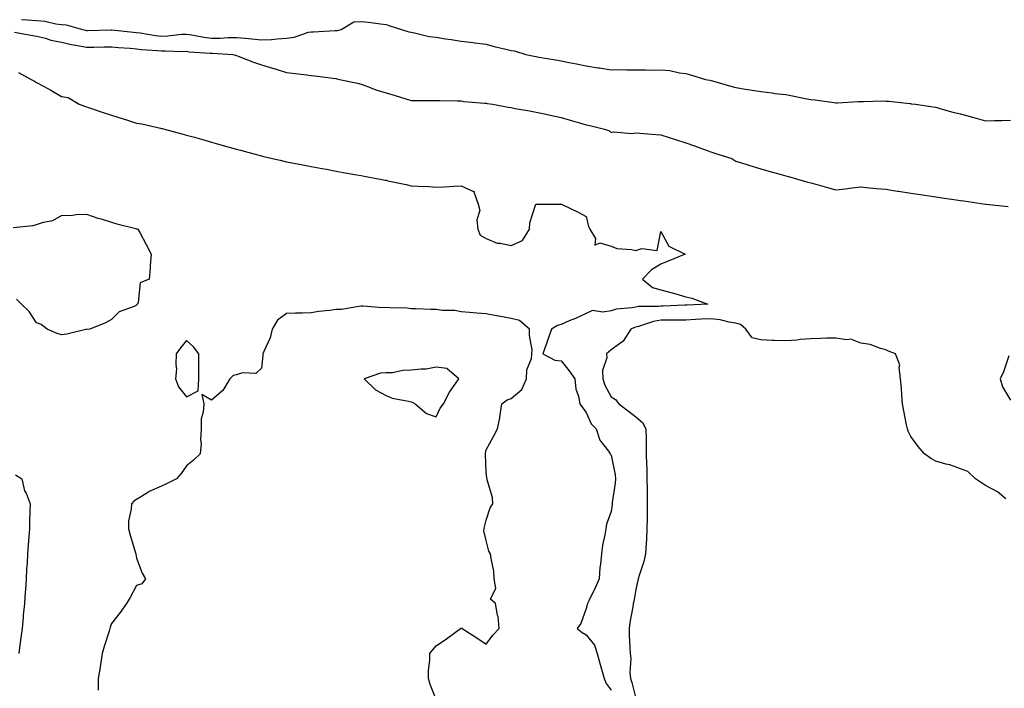
# Model space of a CAD drawing. Units: inches. Extents: x 918323 to 920963, y 7268858 to 7271498.
# Drawn here: x 918521 to 918916, y 7270588 to 7270856 of the extents above; entities that cross this region are included whole.
import ezdxf

# ---------------------------------------------------------------- set-up
doc = ezdxf.new("R2010")
doc.units = ezdxf.units.IN
doc.header["$MEASUREMENT"] = 0
doc.layers.add('Contour_91837268', color=7, linetype='Continuous', true_color=0x055edc)

msp = doc.modelspace()

# ---------------------------------------------------------------- linework, layer by layer
at = {"layer": 'Contour_91837268'}
for points in [[(918522.06, 7270855.92, 3271), (918524.22, 7270855.75, 3271), (918528.05, 7270855.49, 3271), (918531.33, 7270855.19, 3271), (918535.76, 7270854.21, 3271), (918538.05, 7270853.94, 3271), (918539.89, 7270853.76, 3271), (918546.38, 7270851.92, 3271), (918547.69, 7270851.56, 3271), (918548.05, 7270851.49, 3271), (918548.47, 7270851.49, 3271), (918557.9, 7270851.77, 3271), (918558.05, 7270851.77, 3271), (918558.21, 7270851.75, 3271), (918566.91, 7270850.79, 3271), (918568.05, 7270850.68, 3271), (918569.46, 7270850.51, 3271), (918575.61, 7270849.48, 3271), (918578.05, 7270849.21, 3271), (918580.66, 7270849.31, 3271), (918586.09, 7270849.96, 3271), (918588.05, 7270850.05, 3271), (918590.23, 7270849.74, 3271), (918594.96, 7270848.83, 3271), (918598.05, 7270848.45, 3271), (918601.51, 7270848.46, 3271), (918604.79, 7270848.66, 3271), (918608.05, 7270848.68, 3271), (918611.61, 7270848.37, 3271), (918614.22, 7270848.09, 3271), (918618.05, 7270847.77, 3271), (918622.07, 7270847.9, 3271), (918624.32, 7270848.19, 3271), (918628.05, 7270848.35, 3271), (918631.21, 7270848.76, 3271), (918636.88, 7270850.75, 3271), (918638.05, 7270850.97, 3271), (918638.99, 7270850.98, 3271), (918647.6, 7270851.47, 3271), (918648.05, 7270851.47, 3271), (918648.48, 7270851.48, 3271), (918650.02, 7270851.92, 3271), (918655.06, 7270854.91, 3271), (918658.05, 7270855.12, 3271), (918660.96, 7270854.83, 3271), (918665.82, 7270854.15, 3271), (918668.05, 7270853.9, 3271), (918669.54, 7270853.4, 3271), (918674.21, 7270851.92, 3271), (918677.12, 7270850.98, 3271), (918678.05, 7270850.79, 3271), (918679.38, 7270850.58, 3271), (918685.24, 7270849.11, 3271), (918688.05, 7270848.77, 3271), (918691.82, 7270848.15, 3271), (918694, 7270847.87, 3271), (918698.05, 7270847.15, 3271), (918702.85, 7270846.71, 3271), (918703.38, 7270846.59, 3271), (918708.05, 7270846.03, 3271), (918711.26, 7270845.13, 3271), (918715.95, 7270844.02, 3271), (918718.05, 7270843.47, 3271), (918719.44, 7270843.31, 3271), (918723.94, 7270841.92, 3271), (918727.29, 7270841.16, 3271), (918728.05, 7270841.02, 3271), (918729.16, 7270840.82, 3271), (918735.84, 7270839.71, 3271), (918738.05, 7270839.27, 3271), (918741.36, 7270838.61, 3271), (918744.27, 7270838.14, 3271), (918748.05, 7270837.3, 3271), (918752.72, 7270836.59, 3271), (918753.49, 7270836.48, 3271), (918758.05, 7270835.79, 3271), (918761.93, 7270835.81, 3271), (918764.29, 7270835.68, 3271), (918768.05, 7270835.69, 3271), (918771.88, 7270835.75, 3271), (918774.32, 7270835.65, 3271), (918778.05, 7270835.72, 3271), (918781.55, 7270835.43, 3271), (918785.46, 7270834.51, 3271), (918788.05, 7270834.23, 3271), (918789.87, 7270833.74, 3271), (918795.93, 7270831.92, 3271), (918797.66, 7270831.54, 3271), (918798.05, 7270831.43, 3271), (918798.71, 7270831.26, 3271), (918805.43, 7270829.29, 3271), (918808.05, 7270828.69, 3271), (918811.95, 7270828.02, 3271), (918813.81, 7270827.67, 3271), (918818.05, 7270826.99, 3271), (918822.61, 7270826.47, 3271), (918823.66, 7270826.31, 3271), (918828.05, 7270825.79, 3271), (918831.35, 7270825.22, 3271), (918835.73, 7270824.24, 3271), (918838.05, 7270823.81, 3271), (918839.8, 7270823.67, 3271), (918847.36, 7270822.61, 3271), (918848.05, 7270822.55, 3271), (918848.7, 7270822.57, 3271), (918856.94, 7270823.03, 3271), (918858.05, 7270823.07, 3271), (918859.19, 7270823.05, 3271), (918866.72, 7270823.25, 3271), (918868.05, 7270823.23, 3271), (918869.3, 7270823.17, 3271), (918877.75, 7270822.22, 3271), (918878.05, 7270822.2, 3271), (918878.28, 7270822.15, 3271), (918880.03, 7270821.92, 3271), (918887, 7270820.87, 3271), (918888.05, 7270820.71, 3271), (918889.69, 7270820.28, 3271), (918894.95, 7270818.81, 3271), (918898.05, 7270818.04, 3271), (918902.84, 7270816.71, 3271), (918903.39, 7270816.58, 3271), (918908.05, 7270815.36, 3271), (918911.57, 7270815.44, 3271), (918914.48, 7270815.48, 3271), (918918.05, 7270815.56, 3271)], [(918519.21, 7270850.76, 3270), (918525.73, 7270849.6, 3270), (918528.05, 7270849.26, 3270), (918531.59, 7270848.38, 3270), (918533.75, 7270847.62, 3270), (918538.05, 7270846.81, 3270), (918542.03, 7270845.89, 3270), (918544.44, 7270845.52, 3270), (918548.05, 7270844.8, 3270), (918550.99, 7270844.86, 3270), (918555.04, 7270844.93, 3270), (918558.05, 7270845, 3270), (918560.86, 7270844.73, 3270), (918565.57, 7270844.4, 3270), (918568.05, 7270844.18, 3270), (918570.06, 7270843.93, 3270), (918576.45, 7270843.52, 3270), (918578.05, 7270843.35, 3270), (918579.53, 7270843.4, 3270), (918586.88, 7270843.09, 3270), (918588.05, 7270843.14, 3270), (918589.12, 7270842.99, 3270), (918597.55, 7270842.42, 3270), (918598.05, 7270842.36, 3270), (918598.49, 7270842.36, 3270), (918606.6, 7270841.92, 3270), (918607.7, 7270841.57, 3270), (918608.05, 7270841.43, 3270), (918608.81, 7270841.16, 3270), (918614.92, 7270838.8, 3270), (918618.05, 7270837.78, 3270), (918622.53, 7270836.4, 3270), (918624.03, 7270835.93, 3270), (918628.05, 7270834.69, 3270), (918630.5, 7270834.37, 3270), (918636.29, 7270833.69, 3270), (918638.05, 7270833.45, 3270), (918639.43, 7270833.3, 3270), (918647.73, 7270832.24, 3270), (918648.05, 7270832.2, 3270), (918648.26, 7270832.13, 3270), (918649.39, 7270831.92, 3270), (918656.51, 7270830.39, 3270), (918658.05, 7270830.05, 3270), (918661.01, 7270828.96, 3270), (918663.82, 7270827.69, 3270), (918668.05, 7270826.5, 3270), (918671.62, 7270825.49, 3270), (918675.86, 7270824.11, 3270), (918678.05, 7270823.44, 3270), (918679.58, 7270823.44, 3270), (918686.53, 7270823.43, 3270), (918688.05, 7270823.44, 3270), (918689.5, 7270823.38, 3270), (918696.64, 7270823.33, 3270), (918698.05, 7270823.27, 3270), (918699.18, 7270823.05, 3270), (918707.54, 7270822.44, 3270), (918708.05, 7270822.35, 3270), (918708.43, 7270822.3, 3270), (918710.72, 7270821.92, 3270), (918716.87, 7270820.74, 3270), (918718.05, 7270820.59, 3270), (918719.68, 7270820.3, 3270), (918725.37, 7270819.24, 3270), (918728.05, 7270818.75, 3270), (918732.04, 7270817.93, 3270), (918733.68, 7270817.55, 3270), (918738.05, 7270816.7, 3270), (918741.67, 7270815.54, 3270), (918745.46, 7270814.51, 3270), (918748.05, 7270813.74, 3270), (918749.6, 7270813.46, 3270), (918755.42, 7270811.92, 3270), (918757.39, 7270811.26, 3270), (918758.05, 7270810.65, 3270), (918759.08, 7270810.88, 3270), (918766.41, 7270810.28, 3270), (918768.05, 7270810.5, 3270), (918769.59, 7270810.38, 3270), (918775.98, 7270809.85, 3270), (918778.05, 7270809.67, 3270), (918781.33, 7270808.64, 3270), (918783.93, 7270807.8, 3270), (918788.05, 7270806.53, 3270), (918791.48, 7270805.35, 3270), (918796.62, 7270803.36, 3270), (918798.05, 7270802.83, 3270), (918798.76, 7270802.62, 3270), (918800.88, 7270801.92, 3270), (918806.39, 7270800.27, 3270), (918808.05, 7270799.18, 3270), (918812.02, 7270797.96, 3270), (918813.58, 7270797.45, 3270), (918818.05, 7270796.14, 3270), (918821.28, 7270795.15, 3270), (918826.2, 7270793.78, 3270), (918828.05, 7270793.23, 3270), (918829.08, 7270792.95, 3270), (918832.79, 7270791.92, 3270), (918836.91, 7270790.79, 3270), (918838.05, 7270790.47, 3270), (918840.05, 7270789.92, 3270), (918844.75, 7270788.62, 3270), (918848.05, 7270787.71, 3270), (918851.91, 7270788.06, 3270), (918854.59, 7270788.45, 3270), (918858.05, 7270788.81, 3270), (918861.48, 7270788.49, 3270), (918864.38, 7270788.26, 3270), (918868.05, 7270787.9, 3270), (918872.81, 7270787.16, 3270), (918873.23, 7270787.1, 3270), (918878.05, 7270786.35, 3270), (918881.93, 7270785.8, 3270), (918884.55, 7270785.42, 3270), (918888.05, 7270784.92, 3270), (918890.64, 7270784.51, 3270), (918896.26, 7270783.71, 3270), (918898.05, 7270783.44, 3270), (918899.36, 7270783.23, 3270), (918908.03, 7270781.94, 3270), (918908.06, 7270781.94, 3270), (918908.22, 7270781.92, 3270), (918917.1, 7270780.97, 3270)], [(918520.79, 7270834.65, 3269), (918525.83, 7270831.92, 3269), (918527.26, 7270831.13, 3269), (918528.05, 7270830.67, 3269), (918530.81, 7270829.16, 3269), (918533.76, 7270827.62, 3269), (918538.05, 7270824.98, 3269), (918540.71, 7270824.58, 3269), (918545.05, 7270821.92, 3269), (918547.28, 7270821.15, 3269), (918548.05, 7270820.9, 3269), (918549.58, 7270820.39, 3269), (918554.71, 7270818.58, 3269), (918558.05, 7270817.51, 3269), (918562.33, 7270816.2, 3269), (918564.42, 7270815.55, 3269), (918568.05, 7270814.43, 3269), (918570.25, 7270814.12, 3269), (918577.62, 7270812.36, 3269), (918578.05, 7270812.28, 3269), (918578.32, 7270812.18, 3269), (918579.22, 7270811.92, 3269), (918586.2, 7270810.07, 3269), (918588.05, 7270809.61, 3269), (918591.27, 7270808.7, 3269), (918594.04, 7270807.91, 3269), (918598.05, 7270806.79, 3269), (918601.86, 7270805.73, 3269), (918605.19, 7270804.78, 3269), (918608.05, 7270803.97, 3269), (918609.66, 7270803.53, 3269), (918615.56, 7270801.92, 3269), (918617.52, 7270801.39, 3269), (918618.05, 7270801.25, 3269), (918618.92, 7270801.04, 3269), (918625.62, 7270799.5, 3269), (918628.05, 7270798.93, 3269), (918631.74, 7270798.23, 3269), (918633.96, 7270797.83, 3269), (918638.05, 7270797.05, 3269), (918642.35, 7270796.22, 3269), (918644.07, 7270795.9, 3269), (918648.05, 7270795.14, 3269), (918650.77, 7270794.64, 3269), (918656.27, 7270793.7, 3269), (918658.05, 7270793.38, 3269), (918659.27, 7270793.14, 3269), (918665.62, 7270791.92, 3269), (918667.67, 7270791.54, 3269), (918668.05, 7270791.47, 3269), (918668.66, 7270791.31, 3269), (918675.98, 7270789.85, 3269), (918678.05, 7270789.23, 3269), (918680.9, 7270789.07, 3269), (918685.08, 7270788.95, 3269), (918688.05, 7270788.77, 3269), (918691.07, 7270788.9, 3269), (918695.25, 7270789.13, 3269), (918698.05, 7270789.24, 3269), (918702.93, 7270787.04, 3269), (918703.33, 7270787.19, 3269), (918703.14, 7270786.83, 3269), (918704.9, 7270781.92, 3269), (918705.48, 7270779.35, 3269), (918704.38, 7270775.59, 3269), (918704.71, 7270771.92, 3269), (918705.64, 7270769.51, 3269), (918708.05, 7270768.15, 3269), (918712.48, 7270766.35, 3269), (918713.64, 7270766.32, 3269), (918718.05, 7270765.31, 3269), (918722.59, 7270767.39, 3269), (918725.46, 7270771.92, 3269), (918725.54, 7270774.44, 3269), (918728.01, 7270781.88, 3269), (918728.01, 7270781.92, 3269), (918728.02, 7270781.95, 3269), (918728.05, 7270781.97, 3269), (918728.12, 7270781.99, 3269), (918737.98, 7270781.99, 3269), (918738.05, 7270782.02, 3269), (918738.11, 7270781.99, 3269), (918738.27, 7270781.92, 3269), (918744.88, 7270778.75, 3269), (918748.05, 7270776.99, 3269), (918749.04, 7270772.92, 3269), (918749.51, 7270771.92, 3269), (918751.83, 7270768.14, 3269), (918751.62, 7270765.49, 3269), (918753.57, 7270766.39, 3269), (918758.05, 7270765.12, 3269), (918760.34, 7270764.21, 3269), (918766.2, 7270763.77, 3269), (918768.05, 7270763.31, 3269), (918770.34, 7270764.21, 3269), (918776.57, 7270763.4, 3269), (918778.05, 7270770.93, 3269), (918781.17, 7270765.04, 3269), (918787.8, 7270761.92, 3269), (918780.92, 7270759.05, 3269), (918778.05, 7270757.93, 3269), (918774.3, 7270755.66, 3269), (918770.66, 7270751.92, 3269), (918774.73, 7270748.61, 3269), (918778.05, 7270747.67, 3269), (918782.55, 7270746.42, 3269), (918783.97, 7270746, 3269), (918788.05, 7270744.82, 3269), (918790.44, 7270744.31, 3269), (918796.81, 7270741.92, 3269), (918788.48, 7270741.49, 3269), (918788.05, 7270741.47, 3269), (918787.59, 7270741.46, 3269), (918778.91, 7270741.06, 3269), (918778.05, 7270741.05, 3269), (918777.03, 7270740.89, 3269), (918769.06, 7270740.91, 3269), (918768.05, 7270740.7, 3269), (918766.49, 7270740.36, 3269), (918760.07, 7270739.91, 3269), (918758.05, 7270739.25, 3269), (918754.79, 7270738.66, 3269), (918750.66, 7270739.3, 3269), (918748.05, 7270738.17, 3269), (918743.79, 7270736.18, 3269), (918741.27, 7270735.14, 3269), (918738.05, 7270733.75, 3269), (918736.69, 7270733.28, 3269), (918734.22, 7270731.92, 3269), (918732.67, 7270727.3, 3269), (918732.24, 7270726.11, 3269), (918730.79, 7270721.92, 3269), (918735.55, 7270719.43, 3269), (918738.05, 7270719.21, 3269), (918741.32, 7270715.19, 3269), (918743.5, 7270711.92, 3269), (918743.91, 7270707.78, 3269), (918745, 7270704.97, 3269), (918745.51, 7270701.92, 3269), (918746.6, 7270700.47, 3269), (918748.05, 7270698.48, 3269), (918750.07, 7270693.94, 3269), (918752.06, 7270691.92, 3269), (918753.53, 7270687.4, 3269), (918757.01, 7270682.96, 3269), (918757.7, 7270681.92, 3269), (918757.84, 7270681.71, 3269), (918758.05, 7270681.44, 3269), (918759.68, 7270673.55, 3269), (918759.88, 7270671.92, 3269), (918759.75, 7270670.21, 3269), (918758.52, 7270662.4, 3269), (918758.48, 7270661.92, 3269), (918758.45, 7270661.52, 3269), (918758.05, 7270658.87, 3269), (918756.26, 7270653.71, 3269), (918756.02, 7270651.92, 3269), (918755.63, 7270649.5, 3269), (918754.69, 7270645.29, 3269), (918754.22, 7270641.92, 3269), (918753.9, 7270637.77, 3269), (918753.56, 7270636.41, 3269), (918753.32, 7270631.92, 3269), (918751.73, 7270628.24, 3269), (918749.17, 7270623.03, 3269), (918748.64, 7270621.92, 3269), (918748.55, 7270621.42, 3269), (918748.05, 7270620.03, 3269), (918746.02, 7270613.94, 3269), (918744.51, 7270611.92, 3269), (918746.54, 7270610.41, 3269), (918748.05, 7270609.44, 3269), (918751.47, 7270605.35, 3269), (918752.56, 7270601.92, 3269), (918753.65, 7270597.52, 3269), (918754.28, 7270595.69, 3269), (918755.36, 7270591.92, 3269), (918756.11, 7270589.99, 3269), (918758.05, 7270587.22, 3269)], [(918518.7, 7270772.57, 3268), (918526.6, 7270773.37, 3268), (918528.05, 7270773.73, 3268), (918530.82, 7270774.69, 3268), (918534.54, 7270775.43, 3268), (918538.05, 7270777.44, 3268), (918542.46, 7270777.51, 3268), (918543.93, 7270777.8, 3268), (918548.05, 7270777.92, 3268), (918552.51, 7270776.38, 3268), (918553.97, 7270776, 3268), (918558.05, 7270774.75, 3268), (918560.15, 7270774.03, 3268), (918567.79, 7270772.17, 3268), (918568.05, 7270772.11, 3268), (918568.18, 7270772.06, 3268), (918568.64, 7270771.92, 3268), (918569.33, 7270770.64, 3268), (918571.96, 7270765.83, 3268), (918573.87, 7270761.92, 3268), (918573.49, 7270757.37, 3268), (918573.5, 7270756.47, 3268), (918573.08, 7270751.92, 3268), (918569.52, 7270750.45, 3268), (918568.69, 7270742.56, 3268), (918568.4, 7270741.92, 3268), (918568.24, 7270741.72, 3268), (918568.05, 7270741.47, 3268), (918567.12, 7270740.99, 3268), (918561.17, 7270738.8, 3268), (918558.05, 7270735.72, 3268), (918555.62, 7270734.34, 3268), (918549.32, 7270731.92, 3268), (918548.22, 7270731.75, 3268), (918548.05, 7270731.71, 3268), (918547.8, 7270731.67, 3268), (918540.1, 7270729.87, 3268), (918538.05, 7270729.65, 3268), (918536.23, 7270730.1, 3268), (918532.28, 7270731.92, 3268), (918529.89, 7270733.77, 3268), (918528.05, 7270734.43, 3268), (918525.02, 7270738.88, 3268), (918522.01, 7270741.92, 3268), (918520.07, 7270743.94, 3268)], [(918688.05, 7270583.57, 3269), (918685.62, 7270589.49, 3269), (918685, 7270591.92, 3269), (918684.99, 7270594.98, 3269), (918685.55, 7270599.42, 3269), (918685.54, 7270601.92, 3269), (918686.63, 7270603.35, 3269), (918688.05, 7270605, 3269), (918692.18, 7270607.79, 3269), (918697.73, 7270611.92, 3269), (918697.93, 7270612.04, 3269), (918698.05, 7270612.13, 3269), (918698.3, 7270612.17, 3269), (918698.46, 7270611.92, 3269), (918704.35, 7270608.22, 3269), (918708.05, 7270605.75, 3269), (918710.72, 7270609.25, 3269), (918713.33, 7270611.92, 3269), (918712.93, 7270616.8, 3269), (918712.66, 7270617.31, 3269), (918711.78, 7270621.92, 3269), (918709.79, 7270623.66, 3269), (918711.89, 7270628.07, 3269), (918711.28, 7270631.92, 3269), (918711.08, 7270634.96, 3269), (918710.01, 7270639.97, 3269), (918709.84, 7270641.92, 3269), (918709.12, 7270642.99, 3269), (918708.05, 7270647.19, 3269), (918707.18, 7270651.05, 3269), (918707.2, 7270651.92, 3269), (918707.33, 7270652.64, 3269), (918708.05, 7270655.31, 3269), (918709.71, 7270660.26, 3269), (918710.73, 7270661.92, 3269), (918710.57, 7270664.44, 3269), (918708.44, 7270671.53, 3269), (918708.4, 7270671.92, 3269), (918708.38, 7270672.24, 3269), (918708.05, 7270674.78, 3269), (918707.74, 7270681.61, 3269), (918707.73, 7270681.92, 3269), (918707.77, 7270682.2, 3269), (918708.05, 7270683.59, 3269), (918711.06, 7270688.9, 3269), (918712.64, 7270691.92, 3269), (918713.57, 7270696.4, 3269), (918713.63, 7270697.51, 3269), (918714.34, 7270701.92, 3269), (918716.46, 7270703.5, 3269), (918718.05, 7270704.1, 3269), (918722.31, 7270707.65, 3269), (918724.26, 7270711.92, 3269), (918724.35, 7270715.62, 3269), (918726.27, 7270720.14, 3269), (918726.37, 7270721.92, 3269), (918726.42, 7270723.55, 3269), (918725.4, 7270729.26, 3269), (918725.45, 7270731.92, 3269), (918721.41, 7270735.29, 3269), (918718.05, 7270736.14, 3269), (918713.2, 7270737.08, 3269), (918712.84, 7270737.13, 3269), (918708.05, 7270738, 3269), (918704.39, 7270738.26, 3269), (918701.45, 7270738.52, 3269), (918698.05, 7270738.77, 3269), (918695.5, 7270739.36, 3269), (918690.57, 7270739.39, 3269), (918688.05, 7270739.8, 3269), (918685.93, 7270739.8, 3269), (918679.95, 7270740.02, 3269), (918678.05, 7270740.03, 3269), (918676.45, 7270740.32, 3269), (918669.63, 7270740.34, 3269), (918668.05, 7270740.55, 3269), (918666.55, 7270740.42, 3269), (918658.85, 7270741.12, 3269), (918658.05, 7270741.01, 3269), (918657.1, 7270740.96, 3269), (918650.19, 7270739.78, 3269), (918648.05, 7270739.71, 3269), (918645.4, 7270739.27, 3269), (918641.01, 7270738.96, 3269), (918638.05, 7270738.36, 3269), (918634.44, 7270738.31, 3269), (918631.75, 7270738.22, 3269), (918628.05, 7270738.18, 3269), (918624.46, 7270735.51, 3269), (918622.42, 7270731.92, 3269), (918621.57, 7270728.4, 3269), (918619.05, 7270722.92, 3269), (918618.7, 7270721.92, 3269), (918618.67, 7270721.3, 3269), (918618.05, 7270716.24, 3269), (918615.88, 7270714.1, 3269), (918610.48, 7270714.35, 3269), (918608.05, 7270713.6, 3269), (918606.73, 7270713.24, 3269), (918605.45, 7270711.92, 3269), (918602.68, 7270707.29, 3269), (918598.05, 7270703.42, 3269), (918594.25, 7270705.72, 3269), (918594.95, 7270701.92, 3269), (918594.79, 7270698.66, 3269), (918593.99, 7270695.98, 3269), (918593.89, 7270691.92, 3269), (918593.68, 7270687.55, 3269), (918593.9, 7270686.07, 3269), (918593.59, 7270681.92, 3269), (918590.77, 7270679.2, 3269), (918588.05, 7270677.12, 3269), (918585.92, 7270674.05, 3269), (918584.13, 7270671.92, 3269), (918580.11, 7270669.87, 3269), (918578.05, 7270669.01, 3269), (918573.15, 7270666.81, 3269), (918572.49, 7270666.35, 3269), (918568.05, 7270663.59, 3269), (918567.02, 7270662.96, 3269), (918566, 7270661.92, 3269), (918565.93, 7270659.8, 3269), (918564.91, 7270655.06, 3269), (918564.84, 7270651.92, 3269), (918565.48, 7270649.34, 3269), (918567.72, 7270642.25, 3269), (918567.81, 7270641.92, 3269), (918567.82, 7270641.69, 3269), (918568.05, 7270640.08, 3269), (918570.28, 7270634.15, 3269), (918571.71, 7270631.92, 3269), (918570.17, 7270629.8, 3269), (918568.05, 7270629.25, 3269), (918565.54, 7270624.43, 3269), (918564.09, 7270621.92, 3269), (918561.58, 7270618.38, 3269), (918558.05, 7270613.95, 3269), (918557.52, 7270612.45, 3269), (918557.34, 7270611.92, 3269), (918557.05, 7270610.92, 3269), (918555.16, 7270604.81, 3269), (918554.37, 7270601.92, 3269), (918553.68, 7270597.55, 3269), (918553.54, 7270596.43, 3269), (918552.76, 7270591.92, 3269), (918552.66, 7270587.31, 3269)], [(918916.11, 7270663.86, 3270), (918912.83, 7270666.7, 3270), (918908.05, 7270669.18, 3270), (918906.42, 7270670.29, 3270), (918904.01, 7270671.92, 3270), (918900.94, 7270674.81, 3270), (918898.05, 7270675.97, 3270), (918893.67, 7270677.54, 3270), (918892.14, 7270677.84, 3270), (918888.05, 7270678.99, 3270), (918886.17, 7270680.04, 3270), (918883.53, 7270681.92, 3270), (918881.04, 7270684.91, 3270), (918878.05, 7270688.86, 3270), (918877.09, 7270690.95, 3270), (918876.76, 7270691.92, 3270), (918876.42, 7270693.54, 3270), (918875.35, 7270699.21, 3270), (918874.78, 7270701.92, 3270), (918874.44, 7270705.53, 3270), (918874.4, 7270708.27, 3270), (918873.98, 7270711.92, 3270), (918873.39, 7270716.58, 3270), (918873.73, 7270717.6, 3270), (918871.94, 7270721.92, 3270), (918869.2, 7270723.07, 3270), (918868.05, 7270723.53, 3270), (918865.9, 7270724.07, 3270), (918861.78, 7270725.65, 3270), (918858.05, 7270726.3, 3270), (918854.03, 7270727.91, 3270), (918852.41, 7270727.56, 3270), (918848.05, 7270728.25, 3270), (918844.33, 7270728.2, 3270), (918841.89, 7270728.08, 3270), (918838.05, 7270728.03, 3270), (918833.8, 7270727.66, 3270), (918832.53, 7270727.45, 3270), (918828.05, 7270727.13, 3270), (918823.42, 7270727.29, 3270), (918822.62, 7270727.35, 3270), (918818.05, 7270727.54, 3270), (918814.54, 7270728.41, 3270), (918812.07, 7270731.92, 3270), (918809.87, 7270733.74, 3270), (918808.05, 7270734.21, 3270), (918805.36, 7270734.62, 3270), (918801.73, 7270735.6, 3270), (918798.05, 7270736.01, 3270), (918794.16, 7270735.82, 3270), (918791.82, 7270735.7, 3270), (918788.05, 7270735.5, 3270), (918784.53, 7270735.44, 3270), (918781.6, 7270735.47, 3270), (918778.05, 7270735.41, 3270), (918775.01, 7270734.97, 3270), (918769.03, 7270732.9, 3270), (918768.05, 7270732.69, 3270), (918767.42, 7270732.55, 3270), (918766.02, 7270731.92, 3270), (918762.89, 7270727.09, 3270), (918758.05, 7270723.59, 3270), (918757.17, 7270722.8, 3270), (918756.25, 7270721.92, 3270), (918756.44, 7270720.31, 3270), (918754.64, 7270715.33, 3270), (918754.8, 7270711.92, 3270), (918755.58, 7270709.45, 3270), (918758.05, 7270704.74, 3270), (918759.82, 7270703.69, 3270), (918761.13, 7270701.92, 3270), (918765.11, 7270698.98, 3270), (918768.05, 7270696.72, 3270), (918770.63, 7270694.5, 3270), (918772.06, 7270691.92, 3270), (918772.09, 7270687.88, 3270), (918772.14, 7270686, 3270), (918772.17, 7270681.92, 3270), (918772.27, 7270677.7, 3270), (918772.36, 7270676.23, 3270), (918772.45, 7270671.92, 3270), (918772.5, 7270667.47, 3270), (918772.51, 7270666.37, 3270), (918772.55, 7270661.92, 3270), (918772.52, 7270657.46, 3270), (918772.47, 7270656.34, 3270), (918772.44, 7270651.92, 3270), (918772.24, 7270647.72, 3270), (918772.1, 7270645.97, 3270), (918771.9, 7270641.92, 3270), (918771.21, 7270638.76, 3270), (918769.28, 7270633.15, 3270), (918768.95, 7270631.92, 3270), (918768.81, 7270631.16, 3270), (918768.05, 7270627.6, 3270), (918767.19, 7270622.78, 3270), (918766.93, 7270621.92, 3270), (918766.77, 7270620.63, 3270), (918765.55, 7270614.43, 3270), (918765.27, 7270611.92, 3270), (918765.38, 7270609.25, 3270), (918765.57, 7270604.4, 3270), (918765.68, 7270601.92, 3270), (918766.02, 7270599.89, 3270), (918765.63, 7270594.34, 3270), (918765.9, 7270591.92, 3270), (918766.45, 7270590.33, 3270), (918768.05, 7270583.93, 3270)], [(918917.31, 7270721.18, 3270), (918915.2, 7270714.76, 3270), (918913.88, 7270711.92, 3270), (918914.86, 7270708.73, 3270), (918918.05, 7270703.44, 3270)], [(918519.67, 7270673.53, 3268), (918522.19, 7270671.92, 3268), (918523.26, 7270667.13, 3268), (918523.82, 7270666.15, 3268), (918525.5, 7270661.92, 3268), (918525.4, 7270659.27, 3268), (918525.27, 7270654.69, 3268), (918525.16, 7270651.92, 3268), (918524.94, 7270648.81, 3268), (918524.64, 7270645.34, 3268), (918524.41, 7270641.92, 3268), (918524.23, 7270638.1, 3268), (918524.04, 7270635.93, 3268), (918523.86, 7270631.92, 3268), (918523.62, 7270627.49, 3268), (918523.48, 7270626.49, 3268), (918523.27, 7270621.92, 3268), (918522.72, 7270617.25, 3268), (918522.69, 7270616.56, 3268), (918522.21, 7270611.92, 3268), (918521.7, 7270608.27, 3268), (918521.39, 7270605.26, 3268), (918520.94, 7270601.92, 3268)]]:
    msp.add_polyline3d(points, dxfattribs=at)
for points in [[(918588.05, 7270704.76, 3269), (918592.78, 7270707.18, 3269), (918593.03, 7270711.92, 3269), (918593.04, 7270716.91, 3269), (918593.05, 7270716.93, 3269), (918593.05, 7270721.92, 3269), (918590.86, 7270724.73, 3269), (918588.05, 7270727.32, 3269), (918585.63, 7270724.33, 3269), (918584, 7270721.92, 3269), (918583.77, 7270717.64, 3269), (918584.09, 7270715.88, 3269), (918583.73, 7270711.92, 3269), (918584.85, 7270708.72, 3269)], [(918688.05, 7270696.8, 3270), (918689.7, 7270700.27, 3270), (918691.02, 7270701.92, 3270), (918693.34, 7270706.63, 3270), (918694.99, 7270708.86, 3270), (918697.09, 7270711.92, 3270), (918692.29, 7270716.17, 3270), (918688.05, 7270716.58, 3270), (918684.09, 7270715.88, 3270), (918682.02, 7270715.89, 3270), (918678.05, 7270715.39, 3270), (918674.65, 7270715.32, 3270), (918670.55, 7270714.42, 3270), (918668.05, 7270714.34, 3270), (918665.8, 7270714.17, 3270), (918659.24, 7270711.92, 3270), (918663.74, 7270707.61, 3270), (918668.05, 7270705.34, 3270), (918670.36, 7270704.23, 3270), (918676.9, 7270703.06, 3270), (918678.05, 7270702.7, 3270), (918678.68, 7270702.55, 3270), (918679.64, 7270701.92, 3270), (918684.22, 7270698.08, 3270)]]:
    msp.add_polyline3d(points, close=True, dxfattribs=at)

doc.saveas('drawing.dxf')
